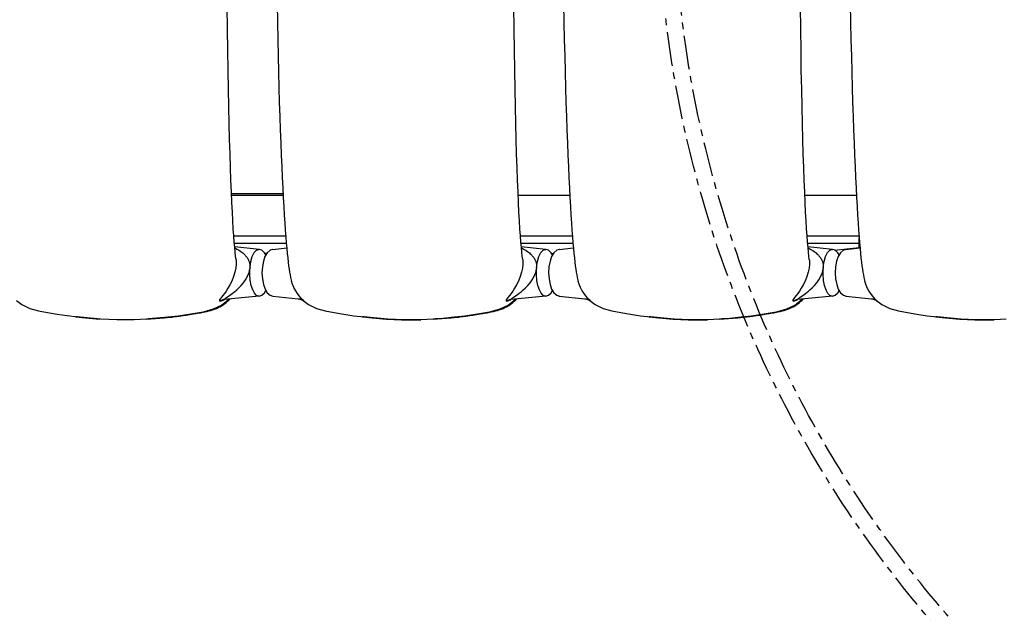
# Model space of a CAD drawing. Units: millimetres. Extents: x -5386 to 21414, y -1681 to 16170.
# Drawn here: x 8072 to 8991, y 7228 to 7781 of the extents above; entities that cross this region are included whole.
import ezdxf

# ---------------------------------------------------------------- set-up
doc = ezdxf.new("R2010")
doc.units = ezdxf.units.MM
doc.linetypes.add('CENTER', pattern=[50.8, 31.75, -6.35, 6.35, -6.35])
doc.layers.add('06___PRT_ALL_SURFS', color=7, linetype='Continuous')
doc.layers.add('DiKom', color=7, linetype='Continuous')
doc.dimstyles.new('Qitele', dxfattribs={"dimscale": 85, "dimtxt": 4, "dimasz": 5, "dimexe": 4, "dimexo": 0, "dimgap": 3, "dimtad": 1, "dimdec": 0, "dimrnd": 10, "dimzin": 1, "dimtxsty": 'Standard', "dimblk": 'OBLIQUE', "dimcen": 5, "dimdle": 4, "dimclrd": 256, "dimclre": 256, "dimclrt": 256, "dimadec": 0, "dimazin": 0, "dimtfac": 1, "dimtdec": 0, "dimtmove": 0, "dimatfit": 3, "dimldrblk": 'OBLIQUE', "dimfxl": 6, "dimfxlon": 1, "dimlwd": 40, "dimlwe": 30, "dimarcsym": 0})

# ---------------------------------------------------------------- blocks, each defined once
blk = doc.blocks.new('A$C0C262A77')
at = {"color": 7, "linetype": 'Continuous'}
for p, q in [((1073.07, 2022.73), (1074.26, 2032.39)), ((1074.26, 2032.39), (1074.09, 2030.89)), ((1059.48, 1976.11), (1058.49, 1974.68)), ((1059.08, 1975.56), (1059.48, 1976.11)), ((1056.45, 1973.34), (1054.49, 1971.66)), ((1054.79, 1946.98), (1057.24, 1970.72)), ((1057.86, 1974.66), (1056.45, 1973.34)), ((1057.26, 1970.86), (1057.25, 1970.84)), ((1058.68, 1975.1), (1059.08, 1975.56)), ((1058.8, 1975.18), (1058.96, 1975.42)), ((1058.96, 1975.42), (1058.99, 1975.45)), ((1005.5, 1959.26), (1005.5, 1959.69)), ((1005.5, 1911.23), (1005.5, 1959.22)), ((1009.57, 1959.22), (1005.5, 1959.22)), ((1009.57, 1960.05), (1009.57, 1959.26)), ((1009.96, 1959.26), (1009.57, 1959.22)), ((1011.89, 1936.41), (1009.57, 1959.22)), ((1011.23, 1946.98), (1009.88, 1960.07)), ((1011.22, 1947.02), (1012.02, 1944.56)), ((1011.22, 1947.01), (1011.23, 1946.98)), ((1011.23, 1946.98), (1011.91, 1945.19)), ((1014.28, 1939.44), (1012.01, 1936.78)), ((1012.02, 1944.56), (1014.29, 1941.9)), ((1016.3, 1940.67), (1014.28, 1939.44)), ((1014.29, 1941.9), (1017.73, 1939.8)), ((1051.76, 1939.42), (1049.73, 1940.67)), ((1054.01, 1936.78), (1051.76, 1939.42)), ((1054.01, 1944.56), (1054.8, 1947.02)), ((1054.79, 1946.98), (1054.8, 1947.01)), ((1011.23, 1934.36), (1008.87, 1911.52)), ((1011.21, 1934.02), (1011.22, 1934.33)), ((1012.01, 1936.78), (1011.22, 1934.33)), ((1011.22, 1934.33), (1011.23, 1934.36)), ((1054.8, 1934.33), (1054.01, 1936.78)), ((1054.81, 1934.02), (1054.16, 1931.98)), ((1054.79, 1934.36), (1058.13, 1901.98)), ((1054.79, 1934.36), (1054.8, 1934.33)), ((1054.8, 1934.33), (1054.81, 1934.02)), ((1056.07, 1903.95), (1054.52, 1906.22)), ((1057.68, 1906.36), (1058.36, 1905.83)), ((1058.14, 1901.87), (1058.14, 1901.87)), ((1058.14, 1901.87), (1058.14, 1901.85)), ((1058.17, 1901.65), (1058.14, 1901.87)), ((1058.14, 1901.85), (1058.14, 1901.68)), ((1058.14, 1901.68), (1058.36, 1900.39)), ((1058.44, 1901.32), (1058.15, 1901.82)), ((1069.85, 1882.06), (1069.55, 1883.53)), ((1069.77, 1881.97), (1069.85, 1882.06)), ((1070.31, 1879.64), (1069.85, 1882.06)), ((1070.54, 1878.34), (1070.31, 1879.64)), ((1070.77, 1876.98), (1070.54, 1878.34)), ((1071.01, 1875.58), (1070.77, 1876.98)), ((1071.4, 1873.17), (1071.01, 1875.58)), ((1072.47, 1866.34), (1071.4, 1873.17)), ((1072.9, 1863.46), (1072.47, 1866.34)), ((1073.17, 1861.66), (1072.9, 1863.46)), ((1073.43, 1859.77), (1073.17, 1861.66)), ((1073.61, 1858.47), (1073.43, 1859.77)), ((1073.79, 1857.13), (1073.61, 1858.47)), ((1073.96, 1855.73), (1073.79, 1857.13)), ((1074.4, 1851.96), (1074.23, 1853.52)), ((1074.58, 1850.3), (1074.4, 1851.96)), ((1074.75, 1848.55), (1074.58, 1850.3)), ((1074.91, 1846.7), (1074.75, 1848.55)), ((1074.96, 1846.14), (1074.91, 1846.7)), ((1074.96, 1846.14), (1074.92, 1846.07)), ((1076.26, 1829.11), (1074.96, 1846.14)), ((1073.07, 1755.21), (1074.26, 1764.88)), ((1074.26, 1764.88), (1074.09, 1763.38)), ((1056.45, 1705.83), (1054.48, 1704.15)), ((1054.79, 1679.47), (1057.24, 1703.21)), ((1057.85, 1707.15), (1056.45, 1705.83)), ((1057.25, 1703.35), (1057.25, 1703.32)), ((1059.48, 1708.6), (1058.49, 1707.17)), ((1058.68, 1707.59), (1059.08, 1708.05)), ((1058.79, 1707.67), (1058.96, 1707.9)), ((1058.96, 1707.9), (1058.99, 1707.94)), ((1059.08, 1708.05), (1059.48, 1708.6)), ((1005.5, 1643.72), (1005.5, 1692.18)), ((1011.23, 1679.47), (1009.88, 1692.56)), ((1011.22, 1679.5), (1011.23, 1679.47)), ((1011.22, 1679.5), (1012.01, 1677.04)), ((1012.01, 1677.04), (1014.29, 1674.38)), ((1016.3, 1673.16), (1014.28, 1671.93)), ((1014.29, 1674.38), (1017.73, 1672.29)), ((1015.05, 1672.4), (1015.03, 1673.93)), ((1051.76, 1671.91), (1049.72, 1673.16)), ((1054.01, 1677.05), (1054.8, 1679.5)), ((1054.79, 1679.47), (1054.8, 1679.5)), ((1011.22, 1666.85), (1008.87, 1644.01)), ((1011.21, 1666.51), (1011.22, 1666.81)), ((1012.01, 1669.27), (1011.22, 1666.81)), ((1011.22, 1666.81), (1011.22, 1666.85)), ((1014.28, 1671.93), (1012.01, 1669.27)), ((1054, 1669.27), (1051.76, 1671.91)), ((1054.79, 1666.81), (1054, 1669.27)), ((1054.81, 1666.51), (1054.16, 1664.47)), ((1054.79, 1666.85), (1058.13, 1634.47)), ((1054.79, 1666.84), (1054.79, 1666.81)), ((1054.79, 1666.81), (1054.81, 1666.51)), ((1056.07, 1636.44), (1054.52, 1638.71)), ((1057.68, 1638.84), (1058.36, 1638.32)), ((1058.14, 1634.36), (1058.14, 1634.35)), ((1058.16, 1634.14), (1058.14, 1634.36)), ((1058.14, 1634.35), (1058.14, 1634.34)), ((1058.14, 1634.34), (1058.14, 1634.17)), ((1058.44, 1633.81), (1058.14, 1634.31)), ((1058.14, 1634.17), (1058.36, 1632.88)), ((1069.85, 1614.55), (1069.54, 1616.02)), ((1069.77, 1614.46), (1069.85, 1614.55)), ((1070.3, 1612.13), (1069.85, 1614.55)), ((1070.54, 1610.83), (1070.3, 1612.13)), ((1070.77, 1609.47), (1070.54, 1610.83)), ((1071, 1608.07), (1070.77, 1609.47)), ((1071.39, 1605.66), (1071, 1608.07)), ((1072.47, 1598.82), (1071.39, 1605.66)), ((1072.9, 1595.95), (1072.47, 1598.82)), ((1073.17, 1594.14), (1072.9, 1595.95)), ((1073.43, 1592.26), (1073.17, 1594.14)), ((1073.61, 1590.96), (1073.43, 1592.26)), ((1073.78, 1589.61), (1073.61, 1590.96)), ((1073.96, 1588.22), (1073.78, 1589.61)), ((1074.13, 1586.76), (1073.96, 1588.22)), ((1074.57, 1582.79), (1074.4, 1584.44)), ((1074.74, 1581.04), (1074.57, 1582.79)), ((1074.91, 1579.19), (1074.74, 1581.04)), ((1074.96, 1578.62), (1074.91, 1579.19)), ((1074.96, 1578.62), (1074.91, 1578.56)), ((1076.26, 1561.6), (1074.96, 1578.62)), ((1073.07, 1487.7), (1074.26, 1497.36)), ((1074.26, 1497.36), (1074.09, 1495.86)), ((1056.45, 1438.32), (1054.48, 1436.63)), ((1054.79, 1411.96), (1057.24, 1435.7)), ((1057.85, 1439.63), (1056.45, 1438.32)), ((1057.25, 1435.84), (1057.25, 1435.81)), ((1059.47, 1441.08), (1058.48, 1439.65)), ((1058.67, 1440.08), (1059.07, 1440.54)), ((1058.79, 1440.16), (1058.95, 1440.39)), ((1058.95, 1440.39), (1058.98, 1440.43)), ((1059.07, 1440.54), (1059.47, 1441.08)), ((1005.5, 1376.21), (1005.5, 1424.67)), ((1011.22, 1411.96), (1009.87, 1425.05)), ((959.5, 1421.65), (959.5, 1373.52)), ((1011.22, 1411.99), (1011.22, 1411.96)), ((1011.22, 1411.99), (1012.01, 1409.53)), ((1012.01, 1409.53), (1014.28, 1406.87)), ((1014.28, 1406.87), (1017.72, 1404.78)), ((1014.83, 1404.76), (1014.87, 1406.51)), ((1054, 1409.54), (1054.79, 1411.99)), ((1054.79, 1411.96), (1054.79, 1411.99)), ((1011.22, 1399.34), (1008.86, 1376.5)), ((1011.2, 1399), (1011.22, 1399.3)), ((1012.01, 1401.76), (1011.22, 1399.3)), ((1011.22, 1399.3), (1011.22, 1399.33)), ((1014.28, 1404.42), (1012.01, 1401.76)), ((1016.29, 1405.65), (1014.28, 1404.42)), ((1051.75, 1404.4), (1049.72, 1405.65)), ((1054, 1401.76), (1051.75, 1404.4)), ((1054.79, 1399.3), (1054, 1401.76)), ((1054.8, 1399), (1054.15, 1396.96)), ((1054.79, 1399.34), (1058.12, 1366.96)), ((1054.79, 1399.33), (1054.79, 1399.3)), ((1054.79, 1399.3), (1054.8, 1399)), ((1056.06, 1368.93), (1054.52, 1371.2)), ((1057.67, 1371.33), (1058.35, 1370.81)), ((1058.13, 1366.85), (1058.14, 1366.84)), ((1058.16, 1366.62), (1058.13, 1366.85)), ((1058.14, 1366.82), (1058.13, 1366.66)), ((1058.13, 1366.66), (1058.35, 1365.37)), ((1058.14, 1366.84), (1058.14, 1366.82)), ((1058.44, 1366.3), (1058.14, 1366.8)), ((1069.85, 1347.04), (1069.54, 1348.51)), ((1069.76, 1346.95), (1069.84, 1347.04)), ((1070.3, 1344.62), (1069.84, 1347.04)), ((1070.53, 1343.31), (1070.3, 1344.62)), ((1070.77, 1341.96), (1070.53, 1343.31)), ((1071, 1340.56), (1070.77, 1341.96)), ((1071.39, 1338.15), (1071, 1340.56)), ((1072.46, 1331.31), (1071.39, 1338.15)), ((1072.9, 1328.44), (1072.46, 1331.31)), ((1073.16, 1326.63), (1072.9, 1328.44)), ((1073.43, 1324.75), (1073.16, 1326.63)), ((1073.6, 1323.45), (1073.43, 1324.75)), ((1073.78, 1322.1), (1073.6, 1323.45)), ((1073.95, 1320.71), (1073.78, 1322.1)), ((1074.13, 1319.25), (1073.95, 1320.71)), ((1074.57, 1315.28), (1074.39, 1316.93)), ((1074.74, 1313.53), (1074.57, 1315.28)), ((1074.9, 1311.68), (1074.74, 1313.53)), ((1074.95, 1311.11), (1074.9, 1311.68)), ((1074.95, 1311.11), (1074.91, 1311.04)), ((1076.25, 1294.09), (1074.95, 1311.11)), ((1073.06, 1220.19), (1074.25, 1229.85)), ((1074.25, 1229.85), (1074.08, 1228.35))]:
    blk.add_line(p, q, dxfattribs=at)
for points in [[(1076.26, 2096.62), (1076.58, 2091.3), (1076.84, 2085.4)], [(1076.2, 2053.11), (1076.91, 2067.16), (1076.94, 2081.98), (1076.83, 2085.39)], [(1076.84, 2085.4), (1076.88, 2083.87), (1077.02, 2076.44), (1076.96, 2068.97), (1076.7, 2061.48), (1076.26, 2054.09)], [(1074.1, 2030.89), (1075.05, 2039.91), (1076.2, 2053.11)], [(1076.26, 2054.09), (1074.89, 2038.29), (1074.26, 2032.39)], [(1058.95, 1975.48), (1062.73, 1980.45), (1066.31, 1987.91), (1068.52, 1996.1), (1070.07, 2004.51), (1071.6, 2013.26), (1073.07, 2022.73)], [(1059.48, 1976.11), (1059.39, 1976.12), (1058.84, 1975.62), (1057.86, 1974.66)], [(1054.49, 1971.66), (1052.45, 1970.12), (1049.88, 1968.45), (1046.94, 1966.86), (1043.62, 1965.46), (1041.13, 1964.64)], [(1057.25, 1970.8), (1057.26, 1970.91), (1057.28, 1971.08), (1057.31, 1971.25), (1057.34, 1971.43), (1057.37, 1971.63)], [(1057.37, 1971.63), (1057.41, 1971.83), (1057.46, 1972.05), (1057.52, 1972.29), (1057.59, 1972.54), (1057.67, 1972.8), (1057.77, 1973.08), (1057.88, 1973.38), (1058, 1973.7), (1058.15, 1974.01), (1058.28, 1974.29), (1058.36, 1974.45), (1058.49, 1974.68)], [(782.33, 1951.04), (799.06, 1951.34), (815.2, 1951.66), (830.75, 1952.01), (845.71, 1952.39), (860.09, 1952.78), (873.89, 1953.19), (887.11, 1953.62), (899.73, 1954.06), (911.74, 1954.51), (923.14, 1954.96), (933.95, 1955.43), (944.16, 1955.9), (953.78, 1956.37), (962.83, 1956.84), (971.29, 1957.32), (979.18, 1957.79), (986.48, 1958.27), (993.23, 1958.73), (999.42, 1959.2), (1005.09, 1959.66), (1010.26, 1960.11), (1014.95, 1960.56), (1019.2, 1961), (1023.04, 1961.44), (1026.49, 1961.87), (1029.59, 1962.31), (1032.41, 1962.75), (1035, 1963.22), (1037.45, 1963.72), (1039.86, 1964.3), (1041.13, 1964.64)], [(1005.5, 1959.22), (1002.41, 1959.24), (1000.54, 1959.29)], [(1017.73, 1939.8), (1022.17, 1938.29), (1027.39, 1937.35), (1033.04, 1937.03), (1038.7, 1937.36), (1043.93, 1938.31), (1048.35, 1939.83)], [(1048.35, 1939.83), (1051.76, 1941.92), (1054.01, 1944.56)], [(1028.01, 1925.83), (1022.48, 1926.65), (1017.77, 1928), (1014.2, 1929.77), (1011.96, 1931.83), (1011.21, 1934.02)], [(1054.16, 1931.98), (1052.23, 1930.05), (1049.12, 1928.35), (1045, 1926.99), (1040.1, 1926.06), (1034.73, 1925.63), (1029.24, 1925.73)], [(1009.9, 1911.61), (1010.16, 1912.21), (1010.88, 1913.65), (1011.61, 1914.95), (1012.34, 1916.13), (1013.07, 1917.21), (1013.79, 1918.18), (1014.51, 1919.07), (1015.21, 1919.87), (1015.89, 1920.58), (1016.54, 1921.21), (1017.16, 1921.76), (1017.74, 1922.23), (1018.29, 1922.66), (1018.82, 1923.05), (1019.31, 1923.38), (1019.76, 1923.66), (1020.16, 1923.9), (1020.57, 1924.12), (1021.03, 1924.35), (1021.5, 1924.57), (1021.96, 1924.76), (1022.45, 1924.95), (1022.96, 1925.13), (1023.52, 1925.29), (1024.13, 1925.45), (1024.78, 1925.58), (1025.47, 1925.69), (1026.24, 1925.78), (1027.11, 1925.82), (1028.01, 1925.83)], [(1028.01, 1925.83), (1028.41, 1925.81), (1028.82, 1925.78), (1029.24, 1925.73)], [(1054.52, 1906.22), (1053.48, 1907.71), (1052.2, 1909.45), (1050.7, 1911.37), (1048.97, 1913.4), (1047.02, 1915.49), (1044.82, 1917.61), (1042.35, 1919.7), (1039.52, 1921.7), (1036.29, 1923.53), (1032.87, 1924.93), (1029.24, 1925.73)], [(1020.53, 1912.79), (1017.46, 1912.4), (1013.78, 1911.99), (1009.42, 1911.57), (1004.35, 1911.13), (998.55, 1910.69), (991.98, 1910.24), (984.61, 1909.79), (976.42, 1909.34), (967.38, 1908.9), (957.46, 1908.45), (946.64, 1908.02), (934.89, 1907.59), (922.19, 1907.17), (908.51, 1906.76), (893.87, 1906.37), (878.27, 1906), (861.71, 1905.65), (844.14, 1905.32), (825.47, 1905.02), (805.64, 1904.74), (784.61, 1904.49)], [(1020.53, 1912.79), (1021.52, 1912.9), (1025, 1912.97), (1028.59, 1912.6), (1032.42, 1911.81), (1036.61, 1910.52), (1040.73, 1908.85), (1044.37, 1907.06), (1047.47, 1905.28), (1050.11, 1903.57), (1052.37, 1901.96), (1054.26, 1900.51), (1055.83, 1899.26), (1057.16, 1898.22), (1058.26, 1897.49), (1059.05, 1897.26), (1059.45, 1897.71)], [(1057.22, 1902.33), (1056.68, 1903.07), (1056.07, 1903.95)], [(1058.14, 1901.68), (1057.99, 1901.52), (1057.67, 1901.78), (1057.22, 1902.33)], [(1069.55, 1883.53), (1069.12, 1885.46), (1068.65, 1887.34), (1068.14, 1889.18), (1067.58, 1890.97), (1066.95, 1892.73), (1066.26, 1894.44), (1065.51, 1896.1), (1064.7, 1897.7), (1063.82, 1899.26), (1062.86, 1900.77), (1061.84, 1902.22), (1060.77, 1903.59), (1059.64, 1904.9), (1058.46, 1906.13), (1057.62, 1906.91)], [(1058.36, 1905.83), (1063.36, 1899.49), (1067.14, 1891.49), (1069.77, 1881.97)], [(1058.22, 1901.25), (1058.28, 1901.08), (1058.25, 1901.19), (1058.17, 1901.65)], [(1058.36, 1900.39), (1058.79, 1899.04), (1059.45, 1897.71)], [(1059.45, 1897.71), (1059.3, 1899.09), (1058.44, 1901.32)], [(1069.77, 1881.97), (1071.7, 1870.74), (1073.47, 1858.79), (1074.92, 1846.07)], [(1074.23, 1853.52), (1074.14, 1854.27), (1073.96, 1855.73)], [(1074.92, 1846.07), (1075.56, 1838.66), (1076.12, 1831.22), (1076.26, 1829.11)], [(1076.26, 1829.11), (1076.58, 1823.79), (1076.83, 1817.88)], [(1076.2, 1785.6), (1076.91, 1799.65), (1076.94, 1814.46), (1076.83, 1817.88)], [(1076.83, 1817.88), (1076.88, 1816.36), (1077.02, 1808.93), (1076.95, 1801.46), (1076.69, 1793.97), (1076.26, 1786.58)], [(1074.1, 1763.38), (1075.05, 1772.4), (1076.2, 1785.6)], [(1076.26, 1786.58), (1074.89, 1770.77), (1074.26, 1764.88)], [(1058.94, 1707.97), (1062.72, 1712.94), (1066.31, 1720.4), (1068.52, 1728.59), (1070.06, 1737), (1071.6, 1745.75), (1073.07, 1755.21)], [(1054.48, 1704.15), (1052.45, 1702.61), (1049.88, 1700.94), (1046.93, 1699.35), (1043.62, 1697.94), (1041.12, 1697.13)], [(1057.25, 1703.28), (1057.26, 1703.4), (1057.28, 1703.56), (1057.31, 1703.74), (1057.34, 1703.92), (1057.37, 1704.12)], [(1057.37, 1704.12), (1057.41, 1704.32), (1057.46, 1704.54), (1057.52, 1704.78), (1057.59, 1705.02), (1057.67, 1705.29), (1057.76, 1705.57), (1057.88, 1705.87), (1058, 1706.18), (1058.14, 1706.5), (1058.28, 1706.78), (1058.36, 1706.93), (1058.49, 1707.17)], [(1059.48, 1708.6), (1059.39, 1708.61), (1058.84, 1708.11), (1057.85, 1707.15)], [(782.33, 1683.53), (799.06, 1683.83), (815.19, 1684.15), (830.74, 1684.5), (845.71, 1684.88), (860.09, 1685.27), (873.89, 1685.68), (887.11, 1686.11), (899.72, 1686.55), (911.74, 1687), (923.14, 1687.45), (933.95, 1687.92), (944.16, 1688.39), (953.78, 1688.86), (962.83, 1689.33), (971.29, 1689.81), (979.17, 1690.28), (986.48, 1690.76), (993.23, 1691.22), (999.42, 1691.69), (1005.09, 1692.14), (1010.26, 1692.6), (1014.95, 1693.04), (1019.2, 1693.49), (1023.04, 1693.93), (1026.49, 1694.36), (1029.59, 1694.8), (1032.41, 1695.24), (1035, 1695.71), (1037.44, 1696.21), (1039.86, 1696.79), (1041.12, 1697.13)], [(1048.35, 1672.32), (1051.76, 1674.41), (1054.01, 1677.05)], [(1028, 1658.32), (1022.48, 1659.14), (1017.77, 1660.49), (1014.19, 1662.26), (1011.96, 1664.32), (1011.21, 1666.51)], [(1017.73, 1672.29), (1022.17, 1670.78), (1027.38, 1669.84), (1033.04, 1669.51), (1038.7, 1669.85), (1043.92, 1670.8), (1048.35, 1672.32)], [(1054.16, 1664.47), (1052.22, 1662.54), (1049.11, 1660.84), (1045, 1659.48), (1040.1, 1658.55), (1034.73, 1658.12), (1029.23, 1658.22)], [(1009.9, 1644.1), (1010.15, 1644.7), (1010.88, 1646.14), (1011.61, 1647.44), (1012.34, 1648.62), (1013.07, 1649.7), (1013.79, 1650.67), (1014.51, 1651.56), (1015.21, 1652.35), (1015.89, 1653.07), (1016.54, 1653.7), (1017.16, 1654.24), (1017.73, 1654.72), (1018.29, 1655.15), (1018.82, 1655.54), (1019.31, 1655.87), (1019.76, 1656.15), (1020.16, 1656.39), (1020.57, 1656.61), (1021.03, 1656.84), (1021.5, 1657.06), (1021.96, 1657.25), (1022.44, 1657.44), (1022.96, 1657.61), (1023.52, 1657.78), (1024.13, 1657.94), (1024.78, 1658.07), (1025.47, 1658.18), (1026.24, 1658.26), (1027.1, 1658.31), (1028, 1658.32)], [(1028, 1658.32), (1028.41, 1658.3), (1028.81, 1658.27), (1029.23, 1658.22)], [(1054.52, 1638.71), (1053.47, 1640.2), (1052.2, 1641.94), (1050.7, 1643.86), (1048.97, 1645.89), (1047.02, 1647.98), (1044.82, 1650.09), (1042.35, 1652.18), (1039.52, 1654.19), (1036.29, 1656.02), (1032.87, 1657.42), (1029.23, 1658.22)], [(1020.53, 1645.28), (1017.46, 1644.89), (1013.78, 1644.48), (1009.41, 1644.06), (1004.35, 1643.62), (998.54, 1643.18), (991.97, 1642.73), (984.6, 1642.28), (976.41, 1641.83), (967.36, 1641.39), (957.45, 1640.94), (946.62, 1640.51), (934.87, 1640.08), (922.17, 1639.66), (908.49, 1639.25), (893.85, 1638.86), (878.24, 1638.49), (861.68, 1638.14), (844.11, 1637.81), (825.44, 1637.51), (805.6, 1637.23), (784.57, 1636.98)], [(1020.53, 1645.28), (1021.52, 1645.39), (1025, 1645.46), (1028.59, 1645.09), (1032.42, 1644.29), (1036.61, 1643), (1040.73, 1641.34), (1044.36, 1639.55), (1047.47, 1637.77), (1050.11, 1636.06), (1052.37, 1634.45), (1054.26, 1632.99), (1055.83, 1631.74), (1057.16, 1630.71), (1058.26, 1629.98), (1059.05, 1629.75), (1059.44, 1630.2)], [(1057.22, 1634.82), (1056.68, 1635.56), (1056.07, 1636.44)], [(1069.54, 1616.02), (1069.12, 1617.95), (1068.65, 1619.83), (1068.14, 1621.66), (1067.58, 1623.46), (1066.95, 1625.21), (1066.26, 1626.93), (1065.51, 1628.59), (1064.69, 1630.19), (1063.81, 1631.74), (1062.86, 1633.25), (1061.84, 1634.7), (1060.76, 1636.08), (1059.64, 1637.39), (1058.46, 1638.61), (1057.62, 1639.4)], [(1058.36, 1638.32), (1063.35, 1631.98), (1067.13, 1623.98), (1069.77, 1614.46)], [(1058.14, 1634.17), (1057.99, 1634.01), (1057.67, 1634.27), (1057.22, 1634.82)], [(1058.21, 1633.74), (1058.28, 1633.56), (1058.25, 1633.68), (1058.16, 1634.14)], [(1058.36, 1632.88), (1058.79, 1631.53), (1059.44, 1630.2)], [(1059.44, 1630.2), (1059.3, 1631.58), (1058.44, 1633.81)], [(1069.77, 1614.46), (1071.7, 1603.23), (1073.47, 1591.28), (1074.91, 1578.56)], [(1074.4, 1584.44), (1074.31, 1585.24), (1074.13, 1586.76)], [(1074.91, 1578.56), (1075.56, 1571.15), (1076.12, 1563.71), (1076.26, 1561.6)], [(1076.26, 1561.6), (1076.57, 1556.27), (1076.83, 1550.37)], [(1076.19, 1518.09), (1076.91, 1532.14), (1076.93, 1546.95), (1076.83, 1550.37)], [(1076.83, 1550.37), (1076.88, 1548.85), (1077.01, 1541.42), (1076.95, 1533.95), (1076.69, 1526.46), (1076.26, 1519.06)], [(1074.09, 1495.87), (1075.05, 1504.89), (1076.19, 1518.09)], [(1076.26, 1519.06), (1074.88, 1503.26), (1074.26, 1497.36)], [(1058.94, 1440.46), (1062.72, 1445.43), (1066.3, 1452.89), (1068.51, 1461.08), (1070.06, 1469.49), (1071.6, 1478.24), (1073.07, 1487.7)], [(1054.48, 1436.63), (1052.44, 1435.1), (1049.88, 1433.43), (1046.93, 1431.84), (1043.62, 1430.43), (1041.12, 1429.62)], [(1057.24, 1435.77), (1057.26, 1435.89), (1057.28, 1436.05), (1057.3, 1436.22), (1057.33, 1436.41), (1057.37, 1436.6)], [(1057.37, 1436.6), (1057.41, 1436.81), (1057.46, 1437.03), (1057.52, 1437.26), (1057.59, 1437.51), (1057.67, 1437.78), (1057.76, 1438.06), (1057.87, 1438.36), (1058, 1438.67), (1058.14, 1438.99), (1058.27, 1439.27), (1058.35, 1439.42), (1058.48, 1439.65)], [(1059.47, 1441.08), (1059.39, 1441.1), (1058.84, 1440.59), (1057.85, 1439.63)], [(782.32, 1416.02), (799.06, 1416.32), (815.19, 1416.64), (830.74, 1416.99), (845.71, 1417.37), (860.09, 1417.76), (873.89, 1418.17), (887.1, 1418.6), (899.72, 1419.04), (911.73, 1419.49), (923.14, 1419.94), (933.94, 1420.41), (944.15, 1420.88), (953.78, 1421.35), (962.82, 1421.82), (971.29, 1422.3), (979.17, 1422.77), (986.48, 1423.24), (993.22, 1423.71), (999.42, 1424.18), (1005.09, 1424.63), (1010.25, 1425.09), (1014.95, 1425.53), (1019.2, 1425.97), (1023.03, 1426.41), (1026.48, 1426.85), (1029.59, 1427.29), (1032.4, 1427.73), (1034.99, 1428.19), (1037.44, 1428.7), (1039.86, 1429.28), (1041.12, 1429.62)], [(1048.35, 1404.81), (1051.76, 1406.9), (1054, 1409.54)], [(1028, 1390.81), (1022.47, 1391.63), (1017.77, 1392.98), (1014.19, 1394.75), (1011.96, 1396.81), (1011.2, 1399)], [(1017.72, 1404.78), (1022.17, 1403.27), (1027.38, 1402.33), (1033.03, 1402), (1038.7, 1402.34), (1043.92, 1403.29), (1048.35, 1404.81)], [(1054.15, 1396.96), (1052.22, 1395.03), (1049.11, 1393.33), (1044.99, 1391.97), (1040.09, 1391.04), (1034.73, 1390.61), (1029.23, 1390.71)], [(1009.89, 1376.59), (1010.15, 1377.19), (1010.87, 1378.63), (1011.6, 1379.93), (1012.33, 1381.11), (1013.06, 1382.18), (1013.79, 1383.16), (1014.5, 1384.05), (1015.2, 1384.84), (1015.88, 1385.55), (1016.54, 1386.18), (1017.15, 1386.73), (1017.73, 1387.21), (1018.28, 1387.64), (1018.81, 1388.03), (1019.31, 1388.36), (1019.75, 1388.64), (1020.15, 1388.88), (1020.57, 1389.1), (1021.03, 1389.33), (1021.49, 1389.54), (1021.96, 1389.74), (1022.44, 1389.93), (1022.96, 1390.1), (1023.52, 1390.27), (1024.12, 1390.43), (1024.77, 1390.56), (1025.47, 1390.67), (1026.23, 1390.75), (1027.1, 1390.8), (1028, 1390.81)], [(1028, 1390.81), (1028.4, 1390.79), (1028.81, 1390.76), (1029.23, 1390.71)], [(1054.52, 1371.2), (1053.47, 1372.69), (1052.2, 1374.43), (1050.69, 1376.35), (1048.97, 1378.38), (1047.01, 1380.46), (1044.81, 1382.58), (1042.34, 1384.67), (1039.52, 1386.68), (1036.29, 1388.5), (1032.87, 1389.91), (1029.23, 1390.71)], [(1020.53, 1377.77), (1017.45, 1377.37), (1013.77, 1376.97), (1009.41, 1376.54), (1004.34, 1376.11), (998.53, 1375.67), (991.96, 1375.22), (984.59, 1374.77), (976.39, 1374.32), (967.35, 1373.87), (957.43, 1373.43), (946.6, 1372.99), (934.85, 1372.57), (922.14, 1372.15), (908.47, 1371.74), (893.82, 1371.35), (878.22, 1370.98), (861.65, 1370.63), (844.07, 1370.3), (825.4, 1370), (805.56, 1369.72), (784.52, 1369.47)], [(1020.53, 1377.77), (1021.51, 1377.88), (1024.99, 1377.95), (1028.58, 1377.58), (1032.42, 1376.78), (1036.6, 1375.49), (1040.73, 1373.82), (1044.36, 1372.04), (1047.46, 1370.26), (1050.1, 1368.55), (1052.36, 1366.94), (1054.25, 1365.48), (1055.82, 1364.23), (1057.15, 1363.19), (1058.25, 1362.47), (1059.04, 1362.24), (1059.44, 1362.69)], [(1069.54, 1348.51), (1069.11, 1350.44), (1068.65, 1352.32), (1068.14, 1354.15), (1067.57, 1355.95), (1066.95, 1357.7), (1066.25, 1359.41), (1065.5, 1361.07), (1064.69, 1362.68), (1063.81, 1364.23), (1062.86, 1365.74), (1061.84, 1367.19), (1060.76, 1368.57), (1059.63, 1369.88), (1058.45, 1371.1), (1057.62, 1371.89)], [(1058.35, 1370.81), (1063.35, 1364.47), (1067.13, 1356.47), (1069.76, 1346.95)], [(1057.21, 1367.31), (1056.67, 1368.05), (1056.06, 1368.93)], [(1058.13, 1366.66), (1057.99, 1366.5), (1057.66, 1366.76), (1057.21, 1367.31)], [(1058.21, 1366.23), (1058.27, 1366.05), (1058.24, 1366.17), (1058.16, 1366.62)], [(1058.35, 1365.37), (1058.78, 1364.01), (1059.44, 1362.69)], [(1059.44, 1362.69), (1059.3, 1364.07), (1058.44, 1366.3)], [(1069.76, 1346.95), (1071.7, 1335.72), (1073.46, 1323.77), (1074.91, 1311.04)], [(1074.39, 1316.93), (1074.31, 1317.73), (1074.13, 1319.25)], [(1074.91, 1311.04), (1075.55, 1303.64), (1076.11, 1296.2), (1076.25, 1294.09)], [(1076.25, 1294.09), (1076.57, 1288.76), (1076.83, 1282.86)], [(1076.83, 1282.86), (1076.88, 1281.34), (1077.01, 1273.9), (1076.95, 1266.44), (1076.69, 1258.94), (1076.25, 1251.55)], [(1074.09, 1228.35), (1075.04, 1237.38), (1076.19, 1250.58)], [(1076.25, 1251.55), (1074.88, 1235.75), (1074.25, 1229.85)], [(1058.93, 1172.95), (1062.71, 1177.91), (1066.3, 1185.37), (1068.51, 1193.56), (1070.05, 1201.98), (1071.59, 1210.73), (1073.06, 1220.19)]]:
    blk.add_lwpolyline(points, dxfattribs=at)
at = {"layer": '06___PRT_ALL_SURFS', "color": 7, "linetype": 'Continuous'}
for p, q in [((998.82, 1959.15), (998.82, 1910.71)), ((960.82, 1956.74), (960.82, 1908.6)), ((998.82, 1691.64), (998.82, 1643.2)), ((960.82, 1689.23), (960.82, 1641.09)), ((960.82, 1421.72), (960.82, 1373.58)), ((998.82, 1424.13), (998.82, 1375.69))]:
    blk.add_line(p, q, dxfattribs=at)
blk = doc.blocks.new('_Oblique')
at = {"color": 0, "linetype": 'ByBlock', "lineweight": -2}
blk.add_line((-0.5, -0.5), (0.5, 0.5), dxfattribs=at)
blk = doc.blocks.new('*D8')
at = {"layer": 'Defpoints', "color": 0, "transparency": 16777216}
for p in [(13412.36, 13653.85), (3138.31, 8698.76), (13412.36, 6469.63)]:
    blk.add_point(p, dxfattribs=at)
at = {"layer": 'DiKom', "lineweight": 30, "transparency": 16777216}
for p, q in [((3138.31, 13143.85), (3138.31, 13993.85)), ((13412.36, 13143.85), (13412.36, 13993.85))]:
    blk.add_line(p, q, dxfattribs=at)
at = {"layer": 'DiKom', "lineweight": 40, "transparency": 16777216}
blk.add_line((2798.31, 13653.85), (13752.36, 13653.85), dxfattribs=at)
at = {"layer": 'DiKom', "lineweight": 40, "transparency": 16777216, "xscale": 425, "yscale": 425, "zscale": 425, "rotation": 180}
blk.add_blockref('_Oblique', (3138.31, 13653.85), dxfattribs=at)
at = {"layer": 'DiKom', "lineweight": 40, "transparency": 16777216, "xscale": 425, "yscale": 425, "zscale": 425}
blk.add_blockref('_Oblique', (13412.36, 13653.85), dxfattribs=at)
at = {"layer": 'DiKom', "transparency": 16777216, "insert": (8275.33, 14099.78), "char_height": 365.5, "attachment_point": 5}
blk.add_mtext('10270', dxfattribs=at)
blk = doc.blocks.new('*D9')
at = {"layer": 'Defpoints', "color": 0, "transparency": 16777216}
for p in [(15480.82, 14459.69), (1580.03, 8838.71), (15480.82, 6443.8)]:
    blk.add_point(p, dxfattribs=at)
at = {"layer": 'DiKom', "lineweight": 30, "transparency": 16777216}
for p, q in [((1580.03, 13949.69), (1580.03, 14799.69)), ((15480.82, 13949.69), (15480.82, 14799.69))]:
    blk.add_line(p, q, dxfattribs=at)
at = {"layer": 'DiKom', "lineweight": 40, "transparency": 16777216}
blk.add_line((1240.03, 14459.69), (15820.82, 14459.69), dxfattribs=at)
at = {"layer": 'DiKom', "lineweight": 40, "transparency": 16777216, "xscale": 425, "yscale": 425, "zscale": 425, "rotation": 180}
blk.add_blockref('_Oblique', (1580.03, 14459.69), dxfattribs=at)
at = {"layer": 'DiKom', "lineweight": 40, "transparency": 16777216, "xscale": 425, "yscale": 425, "zscale": 425}
blk.add_blockref('_Oblique', (15480.82, 14459.69), dxfattribs=at)
at = {"layer": 'DiKom', "transparency": 16777216, "insert": (8237.11, 14905.62), "char_height": 365.5, "attachment_point": 5}
blk.add_mtext('13900', dxfattribs=at)
blk = doc.blocks.new('*D10')
at = {"layer": 'Defpoints', "color": 0, "transparency": 16777216}
for p in [(5597.53, 10863.15), (418.78, 2520.53), (8688.87, 2520.53)]:
    blk.add_point(p, dxfattribs=at)
at = {"layer": 'DiKom', "lineweight": 40, "transparency": 16777216}
blk.add_line((418.78, 11203.15), (418.78, 2180.53), dxfattribs=at)
at = {"layer": 'DiKom', "lineweight": 30, "transparency": 16777216}
for p, q in [((928.78, 10863.15), (78.78, 10863.15)), ((928.78, 2520.53), (78.78, 2520.53))]:
    blk.add_line(p, q, dxfattribs=at)
at = {"layer": 'DiKom', "lineweight": 40, "transparency": 16777216, "xscale": 425, "yscale": 425, "zscale": 425}
for p, rotation in [((418.78, 10863.15), 90), ((418.78, 2520.53), 270)]:
    blk.add_blockref('_Oblique', p, dxfattribs=dict(at, rotation=rotation))
at = {"layer": 'DiKom', "transparency": 16777216, "insert": (-27.15, 6691.84), "char_height": 365.5, "attachment_point": 5, "rotation": 90}
blk.add_mtext('8340', dxfattribs=at)

msp = doc.modelspace()

# ---------------------------------------------------------------- linework, layer by layer
at = {"color": 0, "linetype": 'CENTER'}
for radius in [1056.83, 1041.83]:
    msp.add_circle((9724.54, 7908.69), radius, dxfattribs=at)

# ---------------------------------------------------------------- block references
at = {"rotation": 270}
msp.add_blockref('A$C0C262A77', (6896.31, 8578.21), dxfattribs=at)

# ---------------------------------------------------------------- dimensions: what is measured, and where the dimension line sits
at = {"layer": 'DiKom'}
dim = msp.add_linear_dim(base=(15480.82, 14459.69), p1=(1580.03, 8838.71), p2=(15480.82, 6443.8), dimstyle='Qitele', override={"dimtxt": 4.3}, dxfattribs=at)
dim.commit()
dim.dimension.update_dxf_attribs({"geometry": '*D9', "text_midpoint": (8237.11, 14459.69), "dimtype": 160})
dim = msp.add_linear_dim(base=(13412.36, 13653.85), p1=(3138.31, 8698.76), p2=(13412.36, 6469.63), dimstyle='Qitele', override={"dimtxt": 4.3}, dxfattribs=at)
dim.commit()
dim.dimension.update_dxf_attribs({"geometry": '*D8', "text_midpoint": (8275.33, 14099.78)})
dim = msp.add_linear_dim(base=(418.78, 2520.53), p1=(5597.53, 10863.15), p2=(8688.87, 2520.53), angle=90, dimstyle='Qitele', override={"dimtxt": 4.3}, dxfattribs=at)
dim.commit()
dim.dimension.update_dxf_attribs({"geometry": '*D10', "text_midpoint": (-27.15, 6691.84)})

doc.saveas('drawing.dxf')
